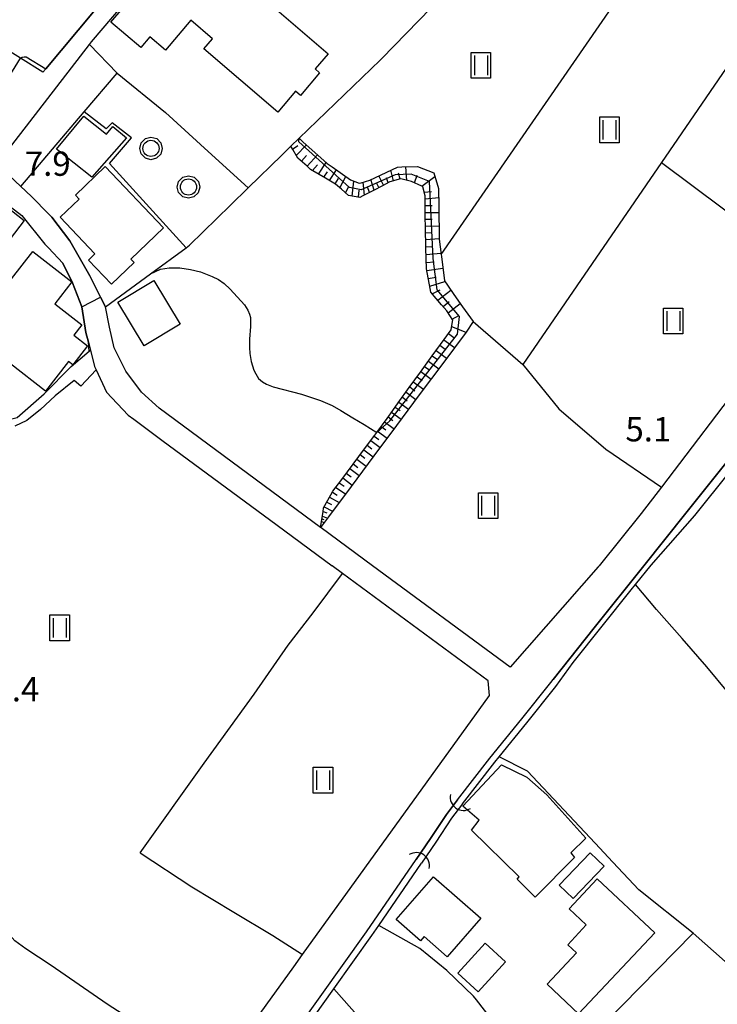
# Model space of a CAD drawing. Extents: x -8000 to -6000, y 91500 to 93001.
# Drawn here: x -7862 to -7754, y 91805 to 91957 of the extents above; entities that cross this region are included whole.
import ezdxf

# ---------------------------------------------------------------- set-up
doc = ezdxf.new("R2010")
doc.units = 0
for name, color, linetype in [('2101000', 7, 'Continuous'), ('2101001', 8, 'Continuous'), ('3001000', 4, 'Continuous'), ('3003000', 7, 'Continuous'), ('4219000', 1, 'Continuous'), ('4219990', 1, 'Continuous'), ('5101000', 4, 'Continuous'), ('5101001', 4, 'Continuous'), ('6101110', 6, 'Continuous'), ('6101120', 6, 'Continuous'), ('6101990', 6, 'Continuous'), ('6110000', 1, 'Continuous'), ('6130000', 3, 'Continuous'), ('6301000', 3, 'Continuous'), ('6302000', 3, 'Continuous'), ('6311000', 3, 'Continuous'), ('6321000', 3, 'Continuous'), ('7102000', 6, 'Continuous'), ('7102001', 8, 'Continuous'), ('7312000', 1, 'Continuous'), ('CLIP_BOX', 4, 'Continuous')]:
    doc.layers.add(name, color=color, linetype=linetype)
doc.styles.add('Dm_Anotation', font='txt.shx', dxfattribs={"bigfont": 'PSCDM.shx'})

# ---------------------------------------------------------------- blocks, each defined once
blk = doc.blocks.new('421900')
at = {"layer": '4219990'}
blk.add_arc((-0.313, 0), 0.812, 292.61987, 67.38013, dxfattribs=at)
blk = doc.blocks.new('631100')
at = {"layer": '6311000'}
for points in [[(-0.4, 0.6), (-0.4, -0.6)], [(0.4, 0.6), (0.4, -0.6)]]:
    blk.add_lwpolyline(points, dxfattribs=at)
at = {"layer": 'CLIP_BOX'}
blk.add_lwpolyline([(-0.6, 0.8), (0.6, 0.8), (0.6, -0.8), (-0.6, -0.8)], close=True, dxfattribs=at)
blk = doc.blocks.new('632100')
at = {"layer": '6321000'}
blk.add_circle((0, 0), 0.5, dxfattribs=at)
at = {"layer": 'CLIP_BOX'}
blk.add_lwpolyline([(-0.347, 0.608), (0, 0.7), (0.356, 0.604), (0.615, 0.341), (0.7, -0.004), (0.602, -0.357), (0.343, -0.608), (-0.002, -0.698), (-0.339, -0.612), (-0.61, -0.345), (-0.696, 0), (-0.606, 0.345), (-0.347, 0.608)], dxfattribs=at)

msp = doc.modelspace()

# ---------------------------------------------------------------- linework, layer by layer
at = {"layer": '2101000', "flags": 128}
for points in [[(-7859.27, 91979.2), (-7852.08, 91972.2), (-7845.55, 91964.62), (-7857.93, 91949.8), (-7858.36, 91949.28)], [(-7848.69, 91912.99), (-7849.44, 91914.47), (-7851.12, 91917.8), (-7854.21, 91923.17), (-7856.96, 91926.83), (-7857.56, 91927.44), (-7860.04, 91929.95), (-7861.07, 91930.91), (-7861.78, 91931.58), (-7865.48, 91935.05), (-7851.15, 91953.54), (-7850.82, 91953.97), (-7836.15, 91971.26), (-7834.79, 91972.82)], [(-7716.21, 91946.47), (-7717.68, 91944.01), (-7720.72, 91940.03), (-7738.4, 91916.9), (-7749.4, 91902.51), (-7762.67, 91885.12), (-7765.8, 91881.02)], [(-7765.39, 91872.94), (-7758.88, 91881.08), (-7729.48, 91917.83), (-7720.72, 91929.42), (-7714.59, 91937.53)], [(-7881.55, 91911.95), (-7866.4, 91930.75), (-7861.61, 91927.13), (-7858.06, 91922.7), (-7857.5, 91922.1)], [(-7857.5, 91922.1), (-7855.29, 91919.74), (-7853.76, 91916.69), (-7852.35, 91913), (-7851.71, 91909.03), (-7851.32, 91907.51), (-7851.01, 91906.28), (-7850.37, 91903.77), (-7850.12, 91903.23), (-7848.52, 91899.77), (-7845.16, 91896.25), (-7844.28, 91895.59), (-7839.76, 91892.22), (-7823.32, 91880.1)], [(-7815.29, 91878.81), (-7815.39, 91878.88), (-7840.39, 91897.32), (-7843.09, 91899.78), (-7845.55, 91903.04), (-7847.32, 91906.66), (-7848.05, 91909.84), (-7848.69, 91912.99)], [(-7823.32, 91880.1), (-7813.6, 91872.94)], [(-7765.8, 91881.02), (-7772.32, 91872.94)], [(-7807.35, 91872.94), (-7815.29, 91878.81)], [(-7789.45, 91855.15), (-7811.99, 91871.76), (-7813.6, 91872.94)], [(-7772.32, 91872.94), (-7772.45, 91872.8), (-7786.09, 91857.26), (-7807.35, 91872.94)], [(-7765.39, 91872.94), (-7773.06, 91863.34)], [(-7845.66, 91763.63), (-7841.77, 91769.14), (-7841.66, 91769.3), (-7840.9, 91770.38), (-7840.25, 91771.3), (-7825.84, 91791.72), (-7808.28, 91816.34), (-7800.62, 91827.53), (-7798.4, 91830.78), (-7795.94, 91834.5), (-7794.23, 91836.72), (-7789.22, 91843.2), (-7784.25, 91849.27), (-7779.79, 91854.87), (-7779.4, 91855.36), (-7773.06, 91863.34)], [(-7789.27, 91852.86), (-7789.45, 91855.15)], [(-7975.58, 91594.77), (-7963.77, 91611.13), (-7963.67, 91611.27), (-7957.43, 91619.91), (-7957.07, 91620.41), (-7956.48, 91621.23), (-7916.15, 91677.09), (-7915.96, 91677.35), (-7867.91, 91743.92), (-7867.43, 91744.58), (-7851.81, 91766.23), (-7845.54, 91774.92), (-7842.8, 91778.7), (-7832.04, 91793.61), (-7831.7, 91794.08), (-7819.53, 91810.93), (-7818.17, 91812.82), (-7789.27, 91852.86)]]:
    msp.add_lwpolyline(points, dxfattribs=at)
at = {"layer": '2101001', "flags": 128}
msp.add_lwpolyline([(-7858.36, 91949.28), (-7861.83, 91951.43), (-7869.8, 91956.37)], dxfattribs=at)
at = {"layer": '3001000', "flags": 128}
for points in [[(-7847.83, 91957.03), (-7835.44, 91971.52), (-7834.59, 91970.8), (-7832.64, 91973.08), (-7820.32, 91962.54), (-7822.91, 91959.52), (-7814.25, 91952.12), (-7816.25, 91949.79), (-7815.54, 91949.19), (-7818.53, 91945.69), (-7819.28, 91946.33), (-7822.03, 91943.11), (-7833.45, 91952.88), (-7832.11, 91954.46), (-7835.46, 91957.32), (-7839.41, 91952.69), (-7841.82, 91954.74), (-7843.23, 91953.09)], [(-7850.81, 91933.05), (-7856.27, 91937.39), (-7852.03, 91942.5), (-7848.54, 91939.7), (-7847.55, 91940.9), (-7845.41, 91939.13)], [(-7848.71, 91934.67), (-7839.69, 91925.22), (-7844.76, 91920.37), (-7844.24, 91919.83), (-7847.74, 91916.48), (-7851.3, 91920.21), (-7850.3, 91921.17), (-7855.71, 91926.84), (-7852.76, 91929.66), (-7853.33, 91930.26)], [(-7880.57, 91912.24), (-7866.47, 91930.39), (-7861.24, 91926.33), (-7866.33, 91919.78), (-7863.2, 91917.34), (-7859.91, 91921.57), (-7853.87, 91916.87), (-7856.52, 91913.46), (-7852.32, 91910.19), (-7853.56, 91908.6), (-7851.47, 91906.97), (-7853.75, 91904.04), (-7854.4, 91904.54), (-7857.97, 91899.94), (-7863.39, 91904.15), (-7864.21, 91903.1), (-7868.23, 91906.22), (-7867.38, 91907.32), (-7871.91, 91910.85), (-7874.49, 91907.52)], [(-7793.38, 91835.75), (-7787.4, 91842.13), (-7783.49, 91840.25), (-7780.38, 91837.52), (-7774.37, 91830.84), (-7776.69, 91828.55), (-7776.12, 91827.83), (-7782.18, 91821.71), (-7784.99, 91824.47), (-7784.67, 91824.84), (-7792.07, 91832.05), (-7790.84, 91833.62)], [(-7778.47, 91823.56), (-7773.68, 91828.55), (-7771.52, 91826.47), (-7776.3, 91821.48)], [(-7797.95, 91824.83), (-7790.59, 91818.44), (-7795.79, 91812.48), (-7799.36, 91815.59), (-7799.94, 91814.94), (-7803.71, 91818.22)], [(-7772.59, 91824.52), (-7763.71, 91816.19), (-7775.47, 91803.65), (-7780.35, 91808.23), (-7775.82, 91813.06), (-7777.17, 91814.34), (-7774.3, 91817.42), (-7776.94, 91819.89)], [(-7786.79, 91811.67), (-7791.02, 91807.07), (-7794.16, 91809.96), (-7789.93, 91814.56)]]:
    msp.add_lwpolyline(points, close=True, dxfattribs=at)
at = {"layer": '3003000', "flags": 128}
msp.add_lwpolyline([(-7841.21, 91917.06), (-7837.14, 91910.31), (-7842.68, 91906.97), (-7846.75, 91913.72)], close=True, dxfattribs=at)
at = {"layer": '5101000', "flags": 128}
for points in [[(-7779.01, 91854.25), (-7776.31, 91857.99), (-7767.33, 91869.22), (-7766.66, 91870.05), (-7764.25, 91873.06), (-7757.49, 91880.73), (-7752.08, 91887.49), (-7752.01, 91887.58), (-7745.21, 91896.08), (-7734.57, 91909.39), (-7734.07, 91910.01), (-7728.45, 91917.03), (-7720.92, 91927), (-7720.72, 91927.26), (-7713.57, 91936.72)], [(-7793.44, 91836.1), (-7788.44, 91842.57), (-7787.78, 91843.38), (-7783.47, 91848.64), (-7779.01, 91854.25)], [(-7840.95, 91768.57), (-7834.84, 91777.23), (-7826.53, 91789.01), (-7825.02, 91791.14), (-7813.36, 91807.49), (-7807.46, 91815.76), (-7806.41, 91817.3), (-7799.8, 91826.97)]]:
    msp.add_lwpolyline(points, dxfattribs=at)
at = {"layer": '5101001', "flags": 128}
for points in [[(-7714.59, 91937.53), (-7720.72, 91929.42), (-7729.48, 91917.83), (-7758.88, 91881.08), (-7765.39, 91872.94), (-7773.06, 91863.34), (-7779.4, 91855.36)], [(-7794.23, 91836.72), (-7789.22, 91843.2), (-7784.25, 91849.27), (-7779.79, 91854.87), (-7779.4, 91855.36)], [(-7794.23, 91836.72), (-7795.94, 91834.5), (-7798.4, 91830.78), (-7800.62, 91827.53)], [(-7793.44, 91836.1), (-7795.12, 91833.92), (-7797.57, 91830.22), (-7799.8, 91826.97)], [(-7841.77, 91769.14), (-7841.66, 91769.3), (-7840.9, 91770.38), (-7840.25, 91771.3), (-7825.84, 91791.72), (-7808.28, 91816.34), (-7800.62, 91827.53)]]:
    msp.add_lwpolyline(points, dxfattribs=at)
at = {"layer": '6101110', "flags": 128}
msp.add_lwpolyline([(-7815.39, 91878.88), (-7815.02, 91881.27), (-7814.93, 91881.9), (-7813.8, 91883.91), (-7813.49, 91884.47), (-7812.12, 91886.3), (-7810.36, 91888.66), (-7808.6, 91891.01), (-7806.99, 91893.16), (-7806.84, 91893.36), (-7806.69, 91893.57), (-7805.12, 91895.74), (-7804.24, 91896.95), (-7803.4, 91898.12), (-7801.68, 91900.5), (-7799.96, 91902.88), (-7798.12, 91905.42), (-7796.28, 91907.96), (-7795.22, 91909.42), (-7794.99, 91910.74), (-7794.96, 91910.91), (-7795.84, 91912.36), (-7796.67, 91913.32), (-7798.34, 91915.27), (-7798.44, 91915.84), (-7799.01, 91918.89), (-7799.09, 91922.06), (-7799.17, 91925.31), (-7799.21, 91926.86), (-7799.21, 91928.56), (-7799.21, 91930.17), (-7799.58, 91931.57), (-7799.75, 91931.65), (-7801.33, 91932.39), (-7802.8, 91932.71), (-7803.04, 91932.76), (-7804.68, 91932.31), (-7805.84, 91931.71), (-7807.19, 91931), (-7808.85, 91930.14), (-7809.31, 91929.9), (-7811.1, 91930.23), (-7812.17, 91931.17), (-7813.07, 91931.96), (-7814.65, 91932.89), (-7816.95, 91934.25), (-7817.49, 91934.74), (-7818.9, 91935.99), (-7819.67, 91937.3), (-7819.98, 91937.83)], dxfattribs=at)
at = {"layer": '6101120', "flags": 128}
msp.add_lwpolyline([(-7819.98, 91937.83), (-7818.72, 91939.05), (-7818.12, 91938.51), (-7814.4, 91935.18), (-7813.62, 91934.64), (-7810.77, 91932.65), (-7809.44, 91932.1), (-7809.12, 91932.19), (-7807.78, 91932.57), (-7803.52, 91934.61), (-7802.84, 91934.63), (-7800.4, 91934.71), (-7797.88, 91933.72), (-7797.13, 91931.29), (-7797.11, 91928.56), (-7797.05, 91923.47), (-7796.9, 91922.26), (-7796.74, 91921.06), (-7796.7, 91920.76), (-7796.21, 91916.99), (-7795.77, 91916.34), (-7794.78, 91914.89), (-7793.45, 91912.98), (-7791.81, 91910.7), (-7792.89, 91909.06), (-7796.49, 91904.24), (-7800.12, 91899.37), (-7803.63, 91894.66), (-7807.16, 91889.93), (-7810.67, 91885.22), (-7814.17, 91880.52), (-7815.39, 91878.88)], dxfattribs=at)
at = {"layer": '6101990', "flags": 128}
for points in [[(-7819.72, 91937.38), (-7818.9, 91937.93)], [(-7819.15, 91936.41), (-7817.59, 91938.03)], [(-7818.37, 91935.52), (-7817.57, 91936.41)], [(-7817.48, 91934.73), (-7815.9, 91936.52)], [(-7816.64, 91934.07), (-7815.87, 91934.94)], [(-7815.72, 91933.52), (-7814.55, 91935.32)], [(-7802.07, 91932.55), (-7802.21, 91934.65)], [(-7814.87, 91933.02), (-7814.31, 91933.88)], [(-7814.02, 91932.52), (-7812.96, 91934.18)], [(-7812.4, 91931.37), (-7811.5, 91933.16)], [(-7805.68, 91931.79), (-7806.39, 91933.23)], [(-7804.12, 91932.46), (-7804.55, 91934.12)], [(-7803.1, 91932.74), (-7803.34, 91933.66)], [(-7800.88, 91932.18), (-7800.45, 91933.37)], [(-7799.74, 91931.64), (-7797.7, 91933.12)], [(-7813.16, 91932.01), (-7812.65, 91932.81)], [(-7811.52, 91930.6), (-7811.03, 91931.58)], [(-7810.5, 91930.12), (-7810.26, 91932.44)], [(-7808.6, 91930.27), (-7808.83, 91932.27)], [(-7807.85, 91930.66), (-7808.12, 91931.53)], [(-7807.1, 91931.05), (-7807.6, 91932.66)], [(-7806.39, 91931.42), (-7806.74, 91932.16)], [(-7804.92, 91932.19), (-7805.22, 91932.92)], [(-7809.51, 91929.94), (-7809.43, 91931.03)], [(-7799.36, 91930.72), (-7798.24, 91930.83)], [(-7799.21, 91929.69), (-7797.12, 91929.9)], [(-7799.21, 91928.64), (-7798.16, 91928.64)], [(-7799.21, 91927.58), (-7797.1, 91927.59)], [(-7799.2, 91926.53), (-7798.14, 91926.55)], [(-7799.17, 91925.48), (-7797.07, 91925.52)], [(-7799.15, 91924.44), (-7798.11, 91924.46)], [(-7799.12, 91923.4), (-7797.05, 91923.53)], [(-7799.09, 91922.25), (-7798.01, 91922.33)], [(-7799.07, 91921.1), (-7796.77, 91921.28)], [(-7799.03, 91919.84), (-7797.82, 91919.94)], [(-7798.95, 91918.59), (-7796.46, 91918.95)], [(-7798.73, 91917.38), (-7797.52, 91917.56)], [(-7798.5, 91916.18), (-7796.16, 91916.91)], [(-7798.11, 91915), (-7796.91, 91915.62)], [(-7797.28, 91914.03), (-7795.25, 91915.58)], [(-7796.45, 91913.06), (-7795.49, 91913.8)], [(-7795.66, 91912.06), (-7793.81, 91913.49)], [(-7795.05, 91911.06), (-7793.99, 91911.66)], [(-7795.62, 91908.87), (-7794.78, 91908.26)], [(-7795.13, 91909.93), (-7792.9, 91909.05)], [(-7796.32, 91907.9), (-7794.67, 91906.68)], [(-7797.53, 91906.23), (-7795.9, 91905.03)], [(-7796.93, 91907.07), (-7796.1, 91906.46)], [(-7798.72, 91904.59), (-7797.11, 91903.41)], [(-7798.12, 91905.41), (-7797.31, 91904.82)], [(-7799.89, 91902.98), (-7798.3, 91901.81)], [(-7799.3, 91903.78), (-7798.51, 91903.2)], [(-7801.05, 91901.38), (-7799.48, 91900.23)], [(-7800.47, 91902.18), (-7799.68, 91901.6)], [(-7802.18, 91899.8), (-7800.64, 91898.67)], [(-7801.61, 91900.59), (-7800.84, 91900.02)], [(-7803.3, 91898.25), (-7801.78, 91897.14)], [(-7802.74, 91899.03), (-7801.98, 91898.47)], [(-7804.41, 91896.72), (-7802.91, 91895.62)], [(-7803.85, 91897.49), (-7803.1, 91896.93)], [(-7805.49, 91895.22), (-7804.02, 91894.14)], [(-7804.95, 91895.97), (-7804.21, 91895.43)], [(-7806.57, 91893.74), (-7805.12, 91892.66)], [(-7806.03, 91894.48), (-7805.3, 91893.94)], [(-7807.64, 91892.29), (-7806.2, 91891.21)], [(-7807.1, 91893.01), (-7806.38, 91892.47)], [(-7808.72, 91890.85), (-7807.28, 91889.77)], [(-7808.18, 91891.57), (-7807.46, 91891.03)], [(-7809.8, 91889.41), (-7808.35, 91888.33)], [(-7809.26, 91890.13), (-7808.54, 91889.59)], [(-7810.88, 91887.97), (-7809.43, 91886.89)], [(-7810.34, 91888.69), (-7809.61, 91888.15)], [(-7812.5, 91885.79), (-7811.77, 91885.25)], [(-7811.96, 91886.52), (-7810.51, 91885.43)], [(-7811.42, 91887.24), (-7810.69, 91886.7)], [(-7813.57, 91884.33), (-7812.81, 91883.84)], [(-7813.04, 91885.07), (-7811.52, 91884.08)], [(-7814.42, 91882.8), (-7813.72, 91882.43)], [(-7814.01, 91883.54), (-7812.52, 91882.74)], [(-7815.01, 91881.35), (-7814.45, 91881.12)], [(-7814.84, 91882.06), (-7813.53, 91881.38)], [(-7815.25, 91879.79), (-7814.84, 91879.61)], [(-7815.18, 91880.2), (-7814.89, 91880.08)], [(-7815.12, 91880.62), (-7814.34, 91880.3)]]:
    msp.add_lwpolyline(points, dxfattribs=at)
at = {"layer": '6110000', "flags": 128}
for points in [[(-7858.36, 91949.28), (-7857.93, 91949.8), (-7845.55, 91964.62), (-7852.08, 91972.2), (-7859.27, 91979.2)], [(-7848.69, 91912.99), (-7841.72, 91918.09), (-7836.2, 91922.13), (-7835.7, 91922.5), (-7829.32, 91928.73), (-7826.62, 91931.37), (-7821.41, 91936.46), (-7819.98, 91937.83), (-7818.72, 91939.05), (-7806.17, 91951.13), (-7805.91, 91951.38), (-7796.44, 91961.19)], [(-7779.79, 91854.87), (-7779.4, 91855.36), (-7773.06, 91863.34), (-7765.39, 91872.94), (-7758.88, 91881.08), (-7729.48, 91917.83), (-7720.72, 91929.42), (-7714.59, 91937.53)], [(-7857.56, 91927.44), (-7856.96, 91926.83), (-7854.21, 91923.17), (-7851.12, 91917.8), (-7849.44, 91914.47), (-7848.69, 91912.99)], [(-7851.32, 91907.51), (-7851.71, 91909.03), (-7852.35, 91913), (-7853.76, 91916.69), (-7855.29, 91919.74), (-7857.5, 91922.1)], [(-7878.94, 91888.63), (-7878.58, 91888.92), (-7877.04, 91890.18), (-7874.86, 91891.99), (-7872.7, 91893.01), (-7871.26, 91893.63), (-7867.72, 91894.4), (-7863.96, 91895.46), (-7862.32, 91895.88), (-7858.15, 91899.52), (-7853.97, 91903.76), (-7851.19, 91906.12), (-7851.01, 91906.28)], [(-7794.23, 91836.72), (-7789.22, 91843.2), (-7784.25, 91849.27), (-7779.79, 91854.87)], [(-7841.77, 91769.14), (-7841.66, 91769.3), (-7840.9, 91770.38), (-7840.25, 91771.3), (-7825.84, 91791.72), (-7808.28, 91816.34), (-7800.62, 91827.53)]]:
    msp.add_lwpolyline(points, dxfattribs=at)
at = {"layer": '6130000', "flags": 128}
for points in [[(-7858.36, 91949.28), (-7861.83, 91951.43), (-7869.8, 91956.37)], [(-7861.78, 91931.58), (-7851.99, 91943.13), (-7846.89, 91949.14)], [(-7757.74, 91816.11), (-7766.17, 91822.83), (-7770.18, 91827.12)], [(-7757.74, 91816.11), (-7774.18, 91799.35), (-7781, 91792.4), (-7783.94, 91796.41), (-7788.28, 91801.96), (-7791.28, 91805.79)]]:
    msp.add_lwpolyline(points, dxfattribs=at)
at = {"layer": '6301000', "flags": 128}
for points in [[(-7846.89, 91949.14), (-7851.15, 91953.54)], [(-7846.89, 91949.14), (-7839.41, 91943.03), (-7832.8, 91937.03), (-7826.62, 91931.37)], [(-7836.2, 91922.13), (-7848.03, 91935.13), (-7844.63, 91939.11), (-7847.65, 91941.43), (-7848.57, 91940.53), (-7851.99, 91943.13)], [(-7850.12, 91903.23), (-7852.48, 91900.71), (-7853.5, 91901.58), (-7856.45, 91899.23), (-7858.72, 91897.11), (-7860.86, 91895.43), (-7862.71, 91894.53)], [(-7770.18, 91827.12), (-7772.91, 91830.04), (-7783.37, 91841.2), (-7787.78, 91843.38)], [(-7791.28, 91805.79), (-7791.73, 91806.36), (-7795.87, 91810.35), (-7800.05, 91813.77), (-7806.41, 91817.3)]]:
    msp.add_lwpolyline(points, dxfattribs=at)
at = {"layer": '6302000', "flags": 128}
for points in [[(-7796.74, 91921.06), (-7763.98, 91968.51)], [(-7742.62, 91964.53), (-7762.65, 91935.33), (-7784.11, 91904.06)], [(-7762.65, 91935.33), (-7748.35, 91924.65), (-7738.4, 91916.9)], [(-7791.81, 91910.7), (-7784.11, 91904.06), (-7778.53, 91897.22), (-7771.25, 91890.97), (-7762.67, 91885.12)], [(-7843.3, 91828.53), (-7833.39, 91842.43), (-7825.68, 91853.1), (-7820.41, 91860.67), (-7816.56, 91865.67), (-7811.99, 91871.76)], [(-7691.29, 91800.46), (-7694.27, 91802.78), (-7699.28, 91806.81), (-7704.08, 91810.72), (-7709.96, 91815.4), (-7714.86, 91819.14), (-7719.82, 91823.15), (-7724.16, 91826.88), (-7729.85, 91831.7), (-7735.11, 91836.26), (-7740.29, 91840.96), (-7744.7, 91845.18), (-7748.7, 91849.35), (-7752.37, 91853.4), (-7755.63, 91857.3), (-7759.46, 91861.68), (-7763.41, 91866.19), (-7766.66, 91870.05)], [(-7831.7, 91794.08), (-7839.38, 91799.33), (-7848.42, 91805.13), (-7857.07, 91811.12), (-7861.01, 91813.69), (-7862.7, 91814.94), (-7863.53, 91815.88), (-7863.71, 91816.07), (-7864.25, 91816.6), (-7865.24, 91817.68), (-7866.51, 91820.19), (-7867.69, 91822.9), (-7868.93, 91825.55), (-7869.97, 91827.56), (-7870.34, 91828.07), (-7871.21, 91829.28), (-7873.25, 91832.07), (-7877.2, 91836.96), (-7881.21, 91842.2), (-7883.02, 91844.51), (-7884.06, 91844.66)], [(-7843.3, 91828.53), (-7835.33, 91823.27), (-7828.81, 91819.39), (-7822.81, 91815.77), (-7818.17, 91812.82)], [(-7757.74, 91816.11), (-7710.96, 91774.72)], [(-7813.36, 91807.49), (-7795.49, 91787.38), (-7779.98, 91771.2), (-7771.91, 91765.14), (-7769.67, 91763.45), (-7760.74, 91758.26), (-7760.27, 91757.99), (-7759.6, 91757.56), (-7736.87, 91742.82)]]:
    msp.add_lwpolyline(points, dxfattribs=at)
at = {"layer": '7102000', "flags": 128}
for points in [[(-7861.83, 91951.43), (-7861.55, 91951.61), (-7861.27, 91951.66), (-7860.97, 91951.66), (-7857.93, 91949.8)], [(-7841.72, 91918.09), (-7840.14, 91918.82), (-7838.84, 91919.04), (-7837.17, 91919.04), (-7835.51, 91918.77), (-7833.98, 91918.41), (-7832.18, 91917.69), (-7831.2, 91917.22), (-7830.32, 91916.62), (-7829.37, 91915.74), (-7827.18, 91913.28), (-7826.66, 91912.48), (-7826.38, 91911.85), (-7826.26, 91911.33), (-7826.22, 91910.53), (-7826.22, 91909.94), (-7826.38, 91907.98), (-7826.42, 91906.7), (-7826.34, 91905.79), (-7826.14, 91904.51), (-7825.74, 91903.2), (-7825.42, 91902.6), (-7824.99, 91901.92), (-7824.39, 91901.37), (-7823.75, 91901.01), (-7822.72, 91900.61), (-7818.33, 91899.49), (-7815.42, 91898.49), (-7813.63, 91897.74), (-7812.28, 91896.94), (-7810.43, 91895.84), (-7808.67, 91894.81), (-7806.69, 91893.57)], [(-7851.19, 91906.12), (-7851.32, 91907.51)]]:
    msp.add_lwpolyline(points, dxfattribs=at)
at = {"layer": '7102001', "flags": 128}
for points in [[(-7859.27, 91979.2), (-7852.08, 91972.2), (-7845.55, 91964.62), (-7857.93, 91949.8)], [(-7806.69, 91893.57), (-7804.69, 91895.36), (-7794.19, 91908.78), (-7793.92, 91911.49), (-7797.35, 91915.64), (-7797.99, 91920.45), (-7798.53, 91932.36), (-7801.39, 91933.49), (-7803.86, 91933.42), (-7809.12, 91931.08), (-7810.9, 91931.46), (-7818.77, 91938.48), (-7818.72, 91939.05), (-7806.17, 91951.13), (-7805.91, 91951.38), (-7796.44, 91961.19)], [(-7864.16, 91947.67), (-7861.83, 91951.43)], [(-7851.32, 91907.51), (-7851.71, 91909.03), (-7852.35, 91913), (-7849.44, 91914.47), (-7848.69, 91912.99), (-7841.72, 91918.09)], [(-7878.58, 91888.92), (-7877.04, 91890.18), (-7874.86, 91891.99), (-7872.7, 91893.01), (-7871.26, 91893.63), (-7867.72, 91894.4), (-7863.96, 91895.46), (-7862.32, 91895.88), (-7858.15, 91899.52), (-7853.97, 91903.76), (-7851.19, 91906.12)]]:
    msp.add_lwpolyline(points, dxfattribs=at)

# ---------------------------------------------------------------- block references
at = {"layer": '4219000', "xscale": 2.5, "yscale": 2.5, "zscale": 2.5}
for p, rotation in [((-7793.75, 91836.48), 235.4678754361628), ((-7800.14, 91827.2), 55.18164551374753)]:
    msp.add_blockref('421900', p, dxfattribs=dict(at, rotation=rotation))
at = {"layer": '6311000', "xscale": 2.5, "yscale": 2.5, "zscale": 2.5}
for p in [(-7790.59, 91950.34), (-7770.71, 91940.37), (-7760.83, 91910.8), (-7789.48, 91882.24), (-7855.76, 91863.35), (-7815.02, 91839.78)]:
    msp.add_blockref('631100', p, dxfattribs=at)
at = {"layer": '6321000', "xscale": 2.5, "yscale": 2.5, "zscale": 2.5}
for p in [(-7841.64, 91937.49), (-7835.84, 91931.52)]:
    msp.add_blockref('632100', p, dxfattribs=at)

# ---------------------------------------------------------------- texts
at = {"layer": '7312000', "style": 'Dm_Anotation'}
for s, p in [('7.9', (-7861.16, 91933.25)), ('5.1', (-7768.24, 91892.18)), ('5.4', (-7866.01, 91851.97))]:
    msp.add_text(s, height=3.75, dxfattribs=at).set_placement(p)

doc.saveas('drawing.dxf')
